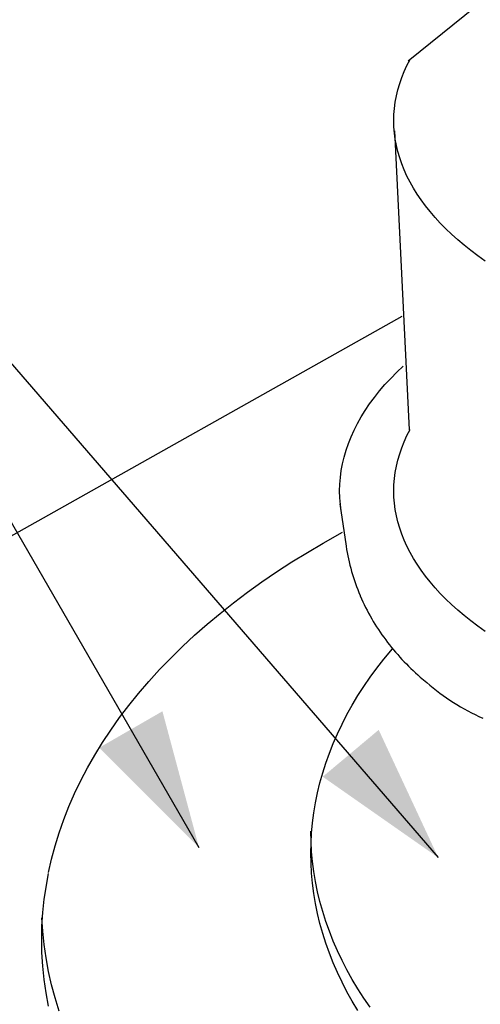
# Model space of a CAD drawing. Extents: x -9.6 to 10.5, y -5.1 to 11.6.
# Drawn here: x -5.3 to -4.4, y 5.5 to 7.6 of the extents above; entities that cross this region are included whole.
import ezdxf

# ---------------------------------------------------------------- set-up
doc = ezdxf.new("R2010")
doc.units = 0
doc.header["$LTSCALE"] = 0.2
doc.header["$MEASUREMENT"] = 0
doc.layers.add('NONE', color=7, linetype='CONTINUOUS')

msp = doc.modelspace()

# ---------------------------------------------------------------- linework, layer by layer
at = {"layer": 'NONE', "color": 170, "linetype": 'Continuous'}
for p, q in [((-4.0091, 7.8931), (-4.5056, 7.4905)), ((-6.0793, 7.8436), (-4.9377, 5.8664)), ((-5.8974, 7.5286), (-4.4436, 5.8453)), ((-4.5083, 7.482), (-4.5019, 7.4944)), ((-4.519, 7.4568), (-4.514, 7.4694)), ((-4.514, 7.4694), (-4.5083, 7.482)), ((-4.5233, 7.4442), (-4.519, 7.4568)), ((-4.53, 7.4187), (-4.527, 7.4315)), ((-4.527, 7.4315), (-4.5233, 7.4442)), ((-4.5341, 7.3932), (-4.5324, 7.406)), ((-4.5324, 7.406), (-4.53, 7.4187)), ((-4.5351, 7.3804), (-4.5341, 7.3932)), ((-4.5354, 7.3678), (-4.5351, 7.3804)), ((-4.5351, 7.355), (-4.5354, 7.3678)), ((-4.5341, 7.3422), (-4.5351, 7.355)), ((-4.5337, 7.3465), (-4.5036, 6.7291)), ((-4.5324, 7.3294), (-4.5341, 7.3422)), ((-4.53, 7.3166), (-4.5324, 7.3294)), ((-4.527, 7.3039), (-4.53, 7.3166)), ((-4.5233, 7.2912), (-4.527, 7.3039)), ((-4.519, 7.2785), (-4.5233, 7.2912)), ((-4.514, 7.2659), (-4.519, 7.2785)), ((-4.5083, 7.2534), (-4.514, 7.2659)), ((-4.5019, 7.2409), (-4.5083, 7.2534)), ((-4.4949, 7.2285), (-4.5019, 7.2409)), ((-4.4873, 7.2162), (-4.4949, 7.2285)), ((-4.479, 7.204), (-4.4873, 7.2162)), ((-4.4701, 7.1918), (-4.479, 7.204)), ((-4.4605, 7.1798), (-4.4701, 7.1918)), ((-4.4503, 7.1679), (-4.4605, 7.1798)), ((-4.4395, 7.1561), (-4.4503, 7.1679)), ((-4.4281, 7.1445), (-4.4395, 7.1561)), ((-4.416, 7.133), (-4.4281, 7.1445)), ((-4.4034, 7.1216), (-4.416, 7.133)), ((-4.3901, 7.1103), (-4.4034, 7.1216)), ((-4.3763, 7.0993), (-4.3901, 7.1103)), ((-4.3619, 7.0884), (-4.3763, 7.0993)), ((-4.3469, 7.0776), (-4.3619, 7.0884)), ((-4.5191, 6.9632), (-6.5778, 5.8049)), ((-4.5292, 6.8482), (-4.516, 6.8608)), ((-4.5537, 6.8224), (-4.5418, 6.8353)), ((-4.5418, 6.8353), (-4.5292, 6.8482)), ((-4.5649, 6.8093), (-4.5537, 6.8224)), ((-4.5853, 6.7827), (-4.5754, 6.7961)), ((-4.5754, 6.7961), (-4.5649, 6.8093)), ((-4.5944, 6.7693), (-4.5853, 6.7827)), ((-4.6105, 6.7421), (-4.6028, 6.7557)), ((-4.6028, 6.7557), (-4.5944, 6.7693)), ((-4.6175, 6.7284), (-4.6105, 6.7421)), ((-4.6292, 6.7007), (-4.6237, 6.7146)), ((-4.6237, 6.7146), (-4.6175, 6.7284)), ((-4.514, 6.7044), (-4.5083, 6.717)), ((-4.5083, 6.717), (-4.5019, 6.7294)), ((-4.634, 6.6868), (-4.6292, 6.7007)), ((-4.519, 6.6918), (-4.514, 6.7044)), ((-4.6414, 6.6588), (-4.6381, 6.6728)), ((-4.6381, 6.6728), (-4.634, 6.6868)), ((-4.527, 6.6665), (-4.5233, 6.6792)), ((-4.5233, 6.6792), (-4.519, 6.6918)), ((-4.644, 6.6448), (-4.6414, 6.6588)), ((-4.5324, 6.641), (-4.53, 6.6537)), ((-4.53, 6.6537), (-4.527, 6.6665)), ((-4.6458, 6.6307), (-4.644, 6.6448)), ((-4.5341, 6.6282), (-4.5324, 6.641)), ((-4.6473, 6.6028), (-4.6469, 6.6166)), ((-4.6469, 6.6166), (-4.6458, 6.6307)), ((-4.5354, 6.6028), (-4.5351, 6.6154)), ((-4.5351, 6.6154), (-4.5341, 6.6282)), ((-4.6469, 6.5887), (-4.6473, 6.6028)), ((-4.5351, 6.59), (-4.5354, 6.6028)), ((-4.6458, 6.5746), (-4.6469, 6.5887)), ((-4.644, 6.5605), (-4.6458, 6.5746)), ((-4.5341, 6.5772), (-4.5351, 6.59)), ((-4.5324, 6.5644), (-4.5341, 6.5772)), ((-4.53, 6.5516), (-4.5324, 6.5644)), ((-4.527, 6.5389), (-4.53, 6.5516)), ((-4.5233, 6.5262), (-4.527, 6.5389)), ((-4.681, 6.4952), (-4.6415, 6.5174)), ((-4.519, 6.5135), (-4.5233, 6.5262)), ((-4.514, 6.5009), (-4.519, 6.5135)), ((-4.7139, 6.4758), (-4.681, 6.4952)), ((-4.5083, 6.4884), (-4.514, 6.5009)), ((-4.746, 6.456), (-4.7139, 6.4758)), ((-4.5019, 6.4759), (-4.5083, 6.4884)), ((-4.4949, 6.4635), (-4.5019, 6.4759)), ((-4.7773, 6.4356), (-4.746, 6.456)), ((-4.4873, 6.4512), (-4.4949, 6.4635)), ((-4.479, 6.439), (-4.4873, 6.4512)), ((-4.8078, 6.4148), (-4.7773, 6.4356)), ((-4.4701, 6.4268), (-4.479, 6.439)), ((-4.8374, 6.3936), (-4.8078, 6.4148)), ((-4.4605, 6.4148), (-4.4701, 6.4268)), ((-4.4503, 6.4029), (-4.4605, 6.4148)), ((-4.8661, 6.3719), (-4.8374, 6.3936)), ((-4.4395, 6.3911), (-4.4503, 6.4029)), ((-4.4281, 6.3795), (-4.4395, 6.3911)), ((-4.894, 6.3498), (-4.8661, 6.3719)), ((-4.416, 6.368), (-4.4281, 6.3795)), ((-4.4034, 6.3566), (-4.416, 6.368)), ((-4.9209, 6.3274), (-4.894, 6.3498)), ((-4.3901, 6.3453), (-4.4034, 6.3566)), ((-4.9469, 6.3045), (-4.9209, 6.3274)), ((-4.3763, 6.3343), (-4.3901, 6.3453)), ((-4.3619, 6.3234), (-4.3763, 6.3343)), ((-4.3469, 6.3126), (-4.3619, 6.3234)), ((-4.972, 6.2812), (-4.9469, 6.3045)), ((-4.9961, 6.2576), (-4.972, 6.2812)), ((-4.5561, 6.2553), (-4.5384, 6.2767)), ((-5.0192, 6.2336), (-4.9961, 6.2576)), ((-4.5705, 6.2368), (-4.5561, 6.2553)), ((-5.0414, 6.2093), (-5.0192, 6.2336)), ((-4.5842, 6.218), (-4.5705, 6.2368)), ((-5.0625, 6.1846), (-5.0414, 6.2093)), ((-4.5972, 6.199), (-4.5842, 6.218)), ((-5.0827, 6.1597), (-5.0625, 6.1846)), ((-4.6096, 6.1799), (-4.5972, 6.199)), ((-4.6212, 6.1605), (-4.6096, 6.1799)), ((-5.1018, 6.1345), (-5.0827, 6.1597)), ((-4.6321, 6.1409), (-4.6212, 6.1605)), ((-5.1199, 6.1089), (-5.1018, 6.1345)), ((-4.6423, 6.1212), (-4.6321, 6.1409)), ((-5.137, 6.0832), (-5.1199, 6.1089)), ((-4.6517, 6.1013), (-4.6423, 6.1212)), ((-5.153, 6.0572), (-5.137, 6.0832)), ((-4.6604, 6.0812), (-4.6517, 6.1013)), ((-4.6684, 6.061), (-4.6604, 6.0812)), ((-5.168, 6.0309), (-5.153, 6.0572)), ((-4.6756, 6.0407), (-4.6684, 6.061)), ((-5.1818, 6.0045), (-5.168, 6.0309)), ((-4.6821, 6.0203), (-4.6756, 6.0407)), ((-5.1946, 5.9778), (-5.1818, 6.0045)), ((-4.6879, 5.9997), (-4.6821, 6.0203)), ((-4.6928, 5.9791), (-4.6879, 5.9997)), ((-5.2063, 5.951), (-5.1946, 5.9778)), ((-4.697, 5.9585), (-4.6928, 5.9791)), ((-5.217, 5.924), (-5.2063, 5.951)), ((-4.7005, 5.9377), (-4.697, 5.9585)), ((-5.2265, 5.8968), (-5.217, 5.924)), ((-4.7031, 5.9169), (-4.7005, 5.9377)), ((-4.7062, 5.8789), (-4.7066, 5.8997)), ((-4.7051, 5.8961), (-4.7031, 5.9169)), ((-5.2349, 5.8695), (-5.2265, 5.8968)), ((-4.7062, 5.8752), (-4.7051, 5.8961)), ((-4.7051, 5.858), (-4.7062, 5.8789)), ((-5.2422, 5.8421), (-5.2349, 5.8695)), ((-4.7066, 5.8547), (-4.7062, 5.8752)), ((-5.2483, 5.8146), (-5.2422, 5.8421)), ((-4.7062, 5.8339), (-4.7066, 5.8547)), ((-4.7031, 5.8372), (-4.7051, 5.858)), ((-4.7051, 5.813), (-4.7062, 5.8339)), ((-4.7005, 5.8164), (-4.7031, 5.8372)), ((-5.2573, 5.7594), (-5.2482, 5.8128)), ((-4.7031, 5.7922), (-4.7051, 5.813)), ((-4.697, 5.7956), (-4.7005, 5.8164)), ((-4.7005, 5.7714), (-4.7031, 5.7922)), ((-4.6928, 5.7749), (-4.697, 5.7956)), ((-5.2601, 5.7317), (-5.2573, 5.7594)), ((-4.697, 5.7506), (-4.7005, 5.7714)), ((-4.6879, 5.7543), (-4.6928, 5.7749)), ((-4.6928, 5.7299), (-4.697, 5.7506)), ((-4.6821, 5.7338), (-4.6879, 5.7543)), ((-5.2618, 5.7039), (-5.2601, 5.7317)), ((-5.2601, 5.6933), (-5.2618, 5.721)), ((-4.6879, 5.7093), (-4.6928, 5.7299)), ((-4.6756, 5.7134), (-4.6821, 5.7338)), ((-5.2624, 5.6767), (-5.2618, 5.7039)), ((-4.6821, 5.6888), (-4.6879, 5.7093)), ((-4.6684, 5.6931), (-4.6756, 5.7134)), ((-5.2618, 5.649), (-5.2624, 5.6767)), ((-5.2573, 5.6656), (-5.2601, 5.6933)), ((-4.6756, 5.6684), (-4.6821, 5.6888)), ((-4.6604, 5.6729), (-4.6684, 5.6931)), ((-5.2534, 5.6379), (-5.2573, 5.6656)), ((-4.6684, 5.6481), (-4.6756, 5.6684)), ((-4.6517, 5.6528), (-4.6604, 5.6729)), ((-5.2601, 5.6213), (-5.2618, 5.649)), ((-5.2483, 5.6103), (-5.2534, 5.6379)), ((-4.6604, 5.6279), (-4.6684, 5.6481)), ((-4.6423, 5.6329), (-4.6517, 5.6528)), ((-5.2573, 5.5936), (-5.2601, 5.6213)), ((-4.6517, 5.6078), (-4.6604, 5.6279)), ((-4.6321, 5.6132), (-4.6423, 5.6329)), ((-5.2422, 5.5828), (-5.2483, 5.6103)), ((-4.6423, 5.5879), (-4.6517, 5.6078)), ((-4.6212, 5.5936), (-4.6321, 5.6132)), ((-5.2534, 5.5659), (-5.2573, 5.5936)), ((-5.2349, 5.5554), (-5.2422, 5.5828)), ((-4.6321, 5.5682), (-4.6423, 5.5879)), ((-4.6096, 5.5742), (-4.6212, 5.5936)), ((-4.5972, 5.555), (-4.6096, 5.5742)), ((-5.2483, 5.5383), (-5.2534, 5.5659)), ((-5.2265, 5.5281), (-5.2349, 5.5554)), ((-4.6212, 5.5486), (-4.6321, 5.5682)), ((-4.5842, 5.536), (-4.5972, 5.555)), ((-4.6096, 5.5292), (-4.6212, 5.5486))]:
    msp.add_line(p, q, dxfattribs=at)
at = {"layer": 'NONE', "color": 170, "linetype": 'Continuous', "flags": 128}
msp.add_lwpolyline([(-4.6471, 6.5764), (-4.6339, 6.4887, 0.064089), (-4.6049, 6.3865), (-4.6046, 6.3858, 0.059723), (-4.5522, 6.2951, 0.053352), (-4.4807, 6.2184), (-4.4674, 6.2069, 0.074102), (-4.3518, 6.1334)], format="xyb", dxfattribs=at)
at = {"layer": 'NONE', "color": 170}
for points in [[(-4.9377, 5.8664), (-5.1436, 6.0723), (-5.0131, 6.1476)], [(-4.4436, 5.8453), (-4.6821, 6.0124), (-4.5666, 6.1092)]]:
    msp.add_solid(points, dxfattribs=at)

doc.saveas('drawing.dxf')
